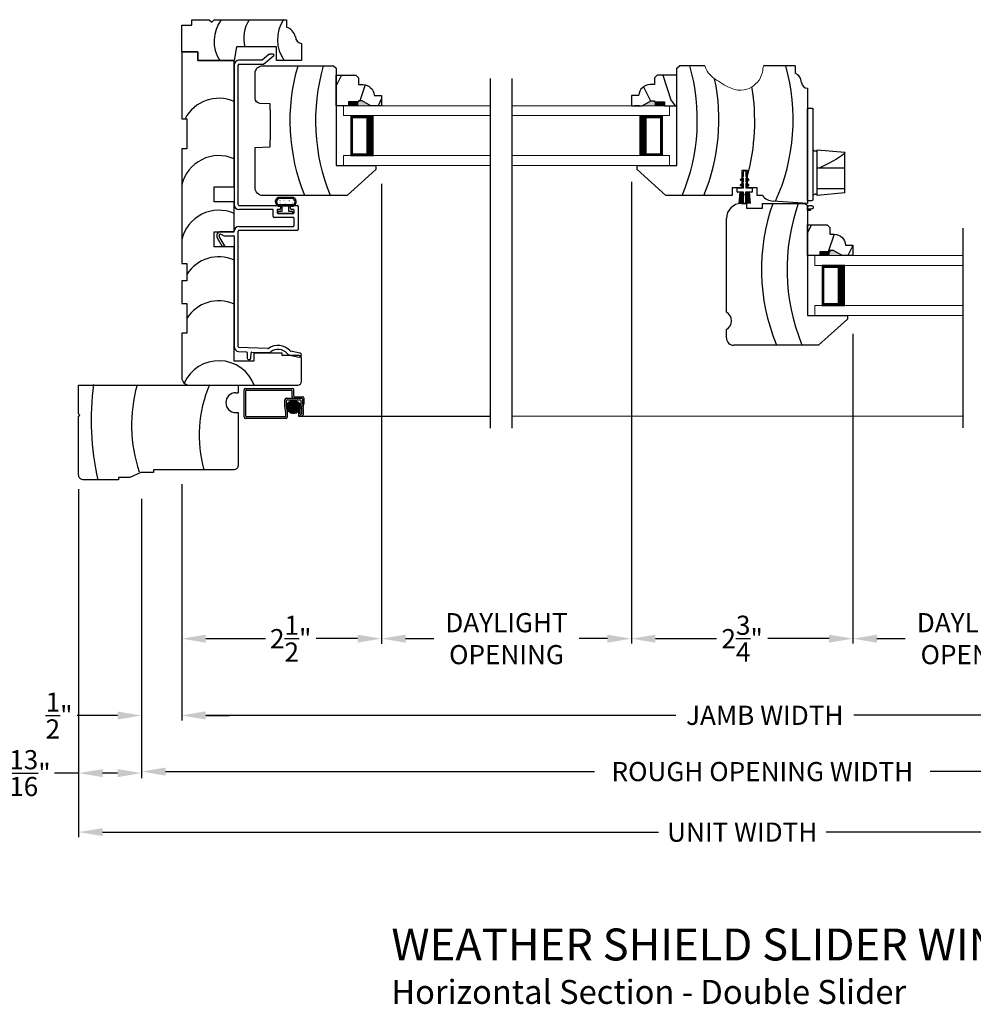
# Model space of a CAD drawing. Extents: x 0 to 68, y 0 to 44.
# Drawn here: x 13.9 to 25.9, y 22.7 to 35.1 of the extents above; entities that cross this region are included whole.
import ezdxf

# ---------------------------------------------------------------- set-up
doc = ezdxf.new("R2010")
doc.units = 0
doc.header["$LTSCALE"] = 2
doc.header["$MEASUREMENT"] = 0
doc.header["$PDMODE"] = 3
doc.layers.get('0').update_dxf_attribs({"linetype": 'CONTINUOUS'})
doc.layers.get('DEFPOINTS').update_dxf_attribs({"color": 3, "linetype": 'CONTINUOUS'})
doc.layers.add('Dim', color=7, linetype='CONTINUOUS')
doc.styles.add('Arial', font='arial.ttf')
doc.styles.get("Standard").update_dxf_attribs({"font": 'arial.ttf'})
doc.dimstyles.get("Standard").update_dxf_attribs({"dimtxt": 0.24, "dimasz": 0.3, "dimexe": 0.0625, "dimexo": 0.18, "dimgap": 0.09, "dimtad": 0, "dimdec": 4, "dimzin": 0, "dimdsep": 46, "dimlunit": 4, "dimtxsty": 'Standard', "dimcen": 0, "dimadec": 5, "dimazin": 0, "dimtfac": 1, "dimtdec": 4, "dimtofl": 0, "dimtmove": 0, "dimatfit": 3, "dimfxl": 1, "dimtolj": 1, "dimtzin": 0, "dimarcsym": 0})

# ---------------------------------------------------------------- blocks, each defined once
blk = doc.blocks.new('A$C7C0F7B83')
for p, q in [((0.11, 1.298), (0.11, 1.498)), ((0.11, 1.498), (0.442, 1.498)), ((0.11, 1.498), (0.11, 1.298)), ((0.442, 1.498), (0.442, 1.373)), ((0.442, 1.373), (0.512, 1.373)), ((0.512, 1.373), (0.512, 1.154)), ((0, 0.842), (0, 1.298)), ((0, 1.298), (0.11, 1.298)), ((0.11, 1.298), (0, 1.298)), ((0, 1.298), (0, 0.842)), ((0.512, 1.154), (0.481, 1.123)), ((0.481, 1.123), (0.512, 1.092)), ((0.512, 1.092), (0.512, 0.186)), ((0.17, 0.812), (0, 0.842)), ((0.17, 0.311), (0.17, 0.812)), ((0, 0), (0, 0.311)), ((0, 0.311), (0.17, 0.311)), ((0.512, 0.186), (0.419, 0.186)), ((0.215, 0), (0, 0))]:
    blk.add_line(p, q)
for centre, radius, start, end in [((0.242, 0.644), 0.449, 53.0602, 122.6476), ((0.276, 0.276), 0.446, 58.008, 103.6898), ((0.264, -0.149), 0.449, 56.4005, 126.0192), ((0.254, 0.244), 0.175, 285.575, 340.807), ((0.303, -0.014), 0.0893, 91.6265, 170.7083)]:
    blk.add_arc(centre, radius, start, end)
blk = doc.blocks.new('A$C11A55567')
at = {"linetype": 'Continuous'}
for p, q in [((0.65, 1.5), (0.094, 1.5)), ((0.65, 1.438), (0.65, 1.5)), ((1.305, 1.5), (1.024, 1.5)), ((1.024, 1.5), (1.024, 1.438)), ((1.305, 1.438), (1.305, 1.5)), ((2.962, 1.5), (1.524, 1.5)), ((1.524, 1.5), (1.524, 1.438)), ((2.962, 1.438), (2.962, 1.5)), ((4.175, 1.5), (3.336, 1.5)), ((3.336, 1.5), (3.336, 1.438)), ((4.175, 1.5), (4.175, 1.3)), ((4.175, 1.3), (4.175, 1.5)), ((0, 1.406), (0, 0.047)), ((1.024, 1.438), (0.65, 1.438)), ((1.524, 1.438), (1.305, 1.438)), ((3.336, 1.438), (2.962, 1.438)), ((4.175, 1.3), (4.065, 1.3)), ((4.065, 1.3), (4.065, 0.844)), ((4.065, 0.844), (4.065, 1.3)), ((4.065, 1.3), (4.175, 1.3)), ((1.734, 0.844), (1.734, 1.094)), ((1.734, 1.094), (1.922, 1.094)), ((1.922, 1.094), (1.922, 0.844)), ((2.295, 0.844), (2.295, 1.094)), ((2.295, 1.094), (2.483, 1.094)), ((2.483, 1.094), (2.483, 0.844)), ((0.3, 0.598), (0.3, 0.844)), ((0.3, 0.844), (1.734, 0.844)), ((1.922, 0.844), (2.295, 0.844)), ((2.483, 0.844), (4.065, 0.844)), ((0.4, 0.598), (0.3, 0.598)), ((0.4, 0.244), (0.4, 0.598)), ((0.37, 0.031), (0.37, 0.244)), ((0.37, 0.244), (0.4, 0.244)), ((0.047, 0), (0.339, 0))]:
    blk.add_line(p, q, dxfattribs=at)
for centre, radius, start, end in [((0.094, 1.406), 0.094, 90, 180), ((1.716, 1.036), 0.475, 336.146, 77.3701), ((2.4, 1.036), 0.475, 336.146, 77.3701), ((-0.169, 1.036), 0.475, 290.8142, 65.897), ((0.582, 1.036), 0.475, 336.146, 57.5976), ((1.132, 1.036), 0.475, 336.146, 57.5976), ((3.118, 1.036), 0.475, 336.146, 62.6455), ((0.047, 0.047), 0.047, 180, 270), ((0.339, 0.031), 0.031, 270.0003, 0)]:
    blk.add_arc(centre, radius, start, end, dxfattribs=at)
blk = doc.blocks.new('A$C66555446')
for p, q in [((0.043, 0.182), (0.043, 0.19)), ((0.053, 0.2), (0.22, 0.2)), ((0.097, 0.172), (0.053, 0.172)), ((0.097, 0.118), (0.097, 0.172)), ((0.22, 0.172), (0.177, 0.172)), ((0.177, 0.172), (0.177, 0.118)), ((0.23, 0.19), (0.23, 0.182)), ((0.034, 0), (0.228, 0)), ((0.042, 0.092), (0.22, 0.092)), ((0.053, 0.109), (0.092, 0.109)), ((0.06, 0.013), (0.201, 0.013)), ((0.092, 0.109), (0.182, 0.109)), ((0.209, 0.109), (0.182, 0.109))]:
    blk.add_line(p, q)
at = {"const_width": 0.0025, "flags": 128}
for points in [[(0.042, 0.072, 1), (0.054, 0.072, 1)], [(0.08, 0.04, 1), (0.093, 0.04, 1)], [(0.13, 0.071, 1), (0.142, 0.071, 1)], [(0.142, 0.034, 1), (0.155, 0.034, 1)], [(0.194, 0.064, 1), (0.206, 0.064, 1)], [(0.196, 0.037, 1), (0.209, 0.037, 1)]]:
    blk.add_lwpolyline(points, format="xyb", close=True, dxfattribs=at)
for centre, radius, start, end in [((0.053, 0.19), 0.01, 90.0024, 180), ((0.053, 0.182), 0.01, 180, 269.9976), ((0.22, 0.19), 0.01, 0, 89.9977), ((0.22, 0.182), 0.01, 270.0024, 0), ((0.057, 0.052), 0.0571, 86.1335, 246.5736), ((0.057, 0.055), 0.0421, 124.2696, 274.5029), ((0.042, 0.077), 0.015, 90, 124.2696), ((0.087, 0.118), 0.01, 299.9947, 0), ((0.187, 0.118), 0.01, 180, 240.0054), ((0.205, 0.052), 0.0571, 293.4264, 93.8665), ((0.205, 0.055), 0.0421, 265.4971, 55.7304), ((0.22, 0.077), 0.015, 55.7304, 90)]:
    blk.add_arc(centre, radius, start, end)
blk = doc.blocks.new('A$C19C50E87')
for p, q in [((0.569, 3.746), (0.279, 3.746)), ((0.655, 3.819), (0.569, 3.746)), ((0.587, 3.696), (0.715, 3.804)), ((0.709, 3.821), (0.661, 3.821)), ((0.219, 3.686), (0.219, 1.938)), ((0.269, 1.938), (0.269, 3.686)), ((0.278, 3.696), (0.587, 3.696)), ((0.279, 1.928), (0.791, 1.928)), ((0.699, 1.878), (0.279, 1.878)), ((0.709, 1.788), (0.709, 1.868)), ((0.759, 1.868), (0.759, 1.838)), ((0.791, 1.878), (0.769, 1.878)), ((0.801, 1.918), (0.801, 1.888)), ((0.926, 1.888), (0.926, 1.918)), ((0.936, 1.928), (1.009, 1.928)), ((0.959, 1.878), (0.936, 1.878)), ((0.969, 1.838), (0.969, 1.868)), ((1.019, 1.918), (1.019, 1.625)), ((0.959, 1.778), (0.719, 1.778)), ((0.769, 1.828), (0.959, 1.828)), ((0.969, 1.675), (0.969, 1.768)), ((0.269, 0.158), (0.269, 1.605)), ((0.279, 1.665), (0.959, 1.665)), ((1.009, 1.615), (0.279, 1.615)), ((0.007, 1.524), (0.07, 1.414)), ((0.105, 1.414), (0.033, 1.539)), ((0.209, 1.599), (0.05, 1.599)), ((0.052, 1.569), (0.095, 1.549)), ((0.095, 1.549), (0.209, 1.549)), ((0.219, 1.539), (0.219, 0.158)), ((0.105, 1.414), (0.07, 1.414)), ((0.641, 0.134), (0.275, 0.148)), ((0.274, 0.098), (0.372, 0.094)), ((0.382, 0.084), (0.38, 0.021)), ((0.399, 0), (0.409, 0)), ((0.43, 0.019), (0.432, 0.082)), ((0.442, 0.091), (0.64, 0.084)), ((0.915, 0.054), (1.035, 0.028)), ((1.046, 0.077), (0.925, 0.103)), ((1.059, 0.043), (1.061, 0.053))]:
    blk.add_line(p, q)
for centre, radius, start, end in [((0.279, 3.686), 0.06, 90.0005, 180), ((0.661, 3.811), 0.0097, 90, 130.0019), ((0.709, 3.811), 0.0097, 310.002, 89.9963), ((0.278, 3.686), 0.0097, 89.9987, 180), ((0.279, 1.938), 0.06, 180, 269.9994), ((0.279, 1.938), 0.01, 180.0083, 269.9929), ((0.699, 1.868), 0.01, 0.0083, 89.9929), ((0.769, 1.868), 0.01, 89.9956, 180), ((0.791, 1.918), 0.01, 0, 90.0044), ((0.791, 1.888), 0.01, 269.9956, 0), ((0.936, 1.918), 0.01, 90.0071, 179.9917), ((0.936, 1.888), 0.01, 180.0083, 269.9929), ((0.959, 1.868), 0.01, 0, 90.0044), ((1.009, 1.918), 0.01, 0, 89.9976), ((0.719, 1.788), 0.01, 180, 270.0043), ((0.769, 1.838), 0.01, 180, 270.0043), ((0.959, 1.838), 0.01, 269.9957, 0), ((0.959, 1.768), 0.01, 0, 90.0043), ((0.209, 1.609), 0.01, 269.9957, 0), ((0.279, 1.605), 0.06, 90.0006, 180), ((0.279, 1.605), 0.01, 90.0072, 180), ((0.959, 1.675), 0.01, 269.9957, 0), ((1.009, 1.625), 0.01, 270.0024, 0), ((0.05, 1.549), 0.0499, 89.9994, 210), ((0.05, 1.549), 0.0199, 83.7233, 209.9973), ((0.209, 1.539), 0.01, 0, 90.0043), ((0.279, 0.158), 0.06, 180, 264.9995), ((0.279, 0.158), 0.01, 180.0102, 264.9899), ((0.642, 0.144), 0.01, 267.775, 306.4234), ((0.768, -0.027), 0.202, 41.3062, 126.4188), ((0.768, -0.027), 0.152, 41.3065, 126.4187), ((0.372, 0.084), 0.01, 357.7842, 87.776), ((0.4, 0.02), 0.02, 177.7778, 267.7784), ((0.41, 0.02), 0.02, 267.7796, 357.7786), ((0.441, 0.081), 0.01, 85.0005, 175.0011), ((0.642, 0.144), 0.06, 267.7776, 306.42), ((0.928, 0.113), 0.06, 221.3055, 257.7801), ((0.928, 0.113), 0.01, 218.5488, 254.9834), ((1.04, 0.048), 0.02, 257.7793, 347.7788), ((1.042, 0.057), 0.02, 347.7794, 77.777)]:
    blk.add_arc(centre, radius, start, end)
blk = doc.blocks.new('A$C4A065022')
h = blk.add_hatch()
h.set_pattern_fill('WOOD2', color=256, scale=0.65, style=0)
h.set_pattern_definition([(216.87, (0.26, 0.65), (1.95, 1.3), [0.325, -2.925]), (206.565, (0.65, 0.455), (-0.65, -0.65), [0.72672, -0.72672]), (198.435, (0.65, 0.13), (-1.3, -0.65), [0.4111, -1.64438])])
h.paths.add_polyline_path([(0.265, 0.281), (0.265, 0.336, 0.40367), (0.13, 0.476), (0.13, 0.57), (0, 0.57), (0, 0.437), (0.063, 0.328), (0.063, 0.281), (0.047, 0.281), (0.047, 0.156), (0, 0.156), (0, 0), (0.383, 0), (0.383, 0.249), (0.351, 0.281)])
at = {"color": 7, "linetype": 'Continuous'}
for p, q in [((0.13, 0.57), (0, 0.57)), ((0, 0.57), (0, 0.437)), ((0.13, 0.476), (0.13, 0.57)), ((0, 0.437), (0.063, 0.328)), ((0.063, 0.281), (0.047, 0.281)), ((0.047, 0.281), (0.047, 0.156)), ((0.063, 0.328), (0.063, 0.281)), ((0.265, 0.281), (0.265, 0.336)), ((0.351, 0.281), (0.265, 0.281)), ((0.383, 0.249), (0.351, 0.281)), ((0.383, 0), (0.383, 0.249)), ((0, 0.156), (0, 0)), ((0.047, 0.156), (0, 0.156)), ((0, 0), (0.383, 0))]:
    blk.add_line(p, q, dxfattribs=at)
at = {"linetype": 'Continuous', "lineweight": 18}
blk.add_line((0.001, 0.468), (0.001, 0.531), dxfattribs=at)
at = {"color": 7, "linetype": 'Continuous'}
blk.add_arc((0.125, 0.336), 0.14, 0, 87.9299, dxfattribs=at)
for points in [[(0.064, 0.28), (0, 0.28), (0.064, 0.327), (0.001, 0.436)], [(0.048, 0.155), (0, 0.154), (0.048, 0.28), (0, 0.28)]]:
    blk.add_solid(points)
blk = doc.blocks.new('A$C12B81C46')
for p, q in [((0.325, 1.514), (0, 1.153)), ((0.375, 1.514), (0.325, 1.514)), ((0.375, 1.014), (0.375, 1.514)), ((0, 1.153), (0, 0.093)), ((1.593, 1.014), (0.375, 1.014)), ((1.625, 0.982), (1.593, 1.014)), ((1.625, 0.093), (1.625, 0.982)), ((0.603, 0), (0.61, 0.19)), ((0.61, 0.19), (0.698, 0.19)), ((1.073, 0.19), (0.698, 0.19)), ((1.073, 0.19), (1.15, 0.19)), ((1.15, 0.19), (1.154, 0.06)), ((0.093, 0), (0.603, 0)), ((1.216, 0), (1.532, 0))]:
    blk.add_line(p, q)
for centre, radius, start, end in [((0.936, 3.243), 2.482, 247.8533, 286.1211), ((0.936, 2.922), 2.482, 247.8533, 286.1211), ((0.093, 0.093), 0.093, 180, 269.9999), ((1.216, 0.062), 0.062, 181.9998, 270.0001), ((1.532, 0.093), 0.093, 270.0002, 0)]:
    blk.add_arc(centre, radius, start, end)
blk = doc.blocks.new('A$C5CAF7D74')
at = {"lineweight": 18}
for p, q in [((1.841, 0.75), (0, 0.75)), ((0, 0.625), (0, 0.75)), ((1.841, 0.625), (0, 0.625)), ((1.841, 0.125), (0, 0.125)), ((0, 0), (0, 0.125)), ((1.841, 0), (0, 0))]:
    blk.add_line(p, q, dxfattribs=at)
for p, q in [((0.375, 0.623), (0.089, 0.623)), ((0.089, 0.623), (0.089, 0.125)), ((0.089, 0.125), (0.089, 0.125)), ((0.089, 0.125), (0.375, 0.125))]:
    blk.add_line(p, q)
for points, const_width in [([(0.089, 0.608), (0.33, 0.608)], 0.03), ([(0.104, 0.608), (0.104, 0.14)], 0.03), ([(0.33, 0.623), (0.33, 0.125)], 0.09), ([(0.089, 0.14), (0.33, 0.14)], 0.03)]:
    blk.add_lwpolyline(points, dxfattribs=dict(const_width=const_width))
blk = doc.blocks.new('A$C7B485B0D')
h = blk.add_hatch()
h.set_pattern_fill('ANSI37', color=256, scale=0.0625, style=0)
h.set_pattern_definition([(135, (1.44647, 10.548964), (0.005524272, 0.005524272), []), (45, (1.44647, 10.548964), (0.005524272, -0.005524272), [])])
edge = h.paths.add_edge_path()
edge.add_ellipse((0.618, 0.144), major_axis=(-0.0593, -0.0593), ratio=1, start_angle=-45, end_angle=135, ccw=False)
edge.add_ellipse((0.618, 0.144), major_axis=(-0.0593, -0.0593), ratio=1, start_angle=135, end_angle=315, ccw=False)
for p, q in [((0.019, 0.375), (0.604, 0.375)), ((0, 0.019), (0, 0.356)), ((0.02, 0.03), (0.02, 0.346)), ((0.029, 0.355), (0.593, 0.355)), ((0.531, 0.252), (0.72, 0.252)), ((0.603, 0.271), (0.603, 0.345)), ((0.623, 0.282), (0.623, 0.356)), ((0.633, 0.272), (0.731, 0.272)), ((0.75, 0.253), (0.75, 0.182)), ((0.512, 0.153), (0.512, 0.233)), ((0.522, 0.07), (0.512, 0.153)), ((0.532, 0.158), (0.532, 0.223)), ((0.542, 0.073), (0.532, 0.158)), ((0.542, 0.232), (0.7, 0.232)), ((0.7, 0.123), (0.71, 0.187)), ((0.71, 0.223), (0.71, 0.187)), ((0.72, 0.123), (0.73, 0.186)), ((0.73, 0.243), (0.73, 0.186)), ((0.74, 0.122), (0.75, 0.182)), ((0.523, 0), (0.019, 0)), ((0.512, 0.02), (0.03, 0.02)), ((0.522, 0.03), (0.522, 0.07)), ((0.542, 0.019), (0.542, 0.073)), ((0.68, 0.107), (0.68, 0.05)), ((0.68, 0.107), (0.7, 0.107)), ((0.681, 0.085), (0.681, 0.03)), ((0.681, 0.03), (3.087, 0.03)), ((0.699, 0.031), (0.721, 0.031)), ((0.7, 0.123), (0.7, 0.059)), ((0.71, 0.049), (0.71, 0.049)), ((0.72, 0.123), (0.72, 0.059)), ((0.74, 0.122), (0.74, 0.05))]:
    blk.add_line(p, q)
blk.add_circle((0.618, 0.144), 0.0839)
for centre, radius, start, end in [((0.019, 0.356), 0.019, 90, 180), ((0.604, 0.356), 0.019, 360, 90), ((0.029, 0.346), 0.009, 90, 180), ((0.531, 0.233), 0.019, 90, 180), ((0.593, 0.345), 0.0096, 0, 90), ((0.622, 0.271), 0.019, 180, 270), ((0.633, 0.282), 0.0096, 180, 270), ((0.72, 0.243), 0.0096, 0, 90), ((0.731, 0.253), 0.019, 0, 90), ((0.542, 0.223), 0.0096, 90, 180), ((0.7, 0.223), 0.0096, 0, 90), ((0.019, 0.019), 0.019, 180, 270), ((0.03, 0.03), 0.0096, 180, 270), ((0.512, 0.03), 0.0096, 270, 0), ((0.523, 0.019), 0.019, 270, 0), ((0.699, 0.05), 0.019, 180, 270), ((0.71, 0.059), 0.0096, 180, 270), ((0.71, 0.059), 0.0096, 270, 0), ((0.721, 0.05), 0.019, 270, 0)]:
    blk.add_arc(centre, radius, start, end)
blk = doc.blocks.new('A$C77BC7FDC')
for p, q in [((0.216, 0.469), (0.186, 0.121)), ((0.216, 0.469), (0.266, 0.469)), ((0.266, 0.469), (0.456, 0.469)), ((0.266, 0.469), (0.266, 0.121)), ((0.456, 0.469), (0.531, 0.469)), ((0.531, 0.469), (0.724, 0.469)), ((0.531, 0.121), (0.531, 0.469)), ((0.679, 0.426), (0.639, 0.362)), ((0.706, 0.458), (0.679, 0.426)), ((0.724, 0.469), (0.706, 0.458)), ((0.724, 0.469), (0.726, 0.469)), ((0.756, 0.121), (0.726, 0.469)), ((0.591, 0.273), (0.531, 0.156)), ((0.639, 0.362), (0.591, 0.273)), ((0, 0.037), (0.001, 0.038)), ((0, 0.036), (0, 0.037)), ((0, 0.037), (0, 0.037)), ((0, 0.008), (0, 0.036)), ((0, 0), (0, 0.008)), ((0.001, 0.038), (0.014, 0.039)), ((0.001, 0.038), (0.014, 0.039)), ((0.001, 0.038), (0.001, 0.038)), ((0.001, 0.038), (0.001, 0.038)), ((0.014, 0.038), (0.014, 0.039)), ((0.014, 0.039), (0.014, 0.039)), ((0.014, 0.034), (0.014, 0.038)), ((0.014, 0.03), (0.014, 0.034)), ((0.014, 0.023), (0.014, 0.03)), ((0.014, 0.014), (0.014, 0.023)), ((0.014, 0.008), (0.014, 0.014)), ((0.015, 0), (0.014, 0.008)), ((0.017, 0.064), (0.015, 0.059)), ((0.015, 0.059), (0.015, 0.056)), ((0.015, 0), (0.015, 0.056)), ((0.015, 0.056), (0.015, 0.056)), ((0.021, 0.068), (0.017, 0.064)), ((0.025, 0.07), (0.021, 0.068)), ((0.03, 0.071), (0.025, 0.07)), ((0.04, 0.071), (0.03, 0.071)), ((0.045, 0.07), (0.04, 0.071)), ((0.049, 0.068), (0.045, 0.07)), ((0.053, 0.064), (0.049, 0.068)), ((0.055, 0.059), (0.053, 0.064)), ((0.055, 0.056), (0.055, 0.059)), ((0.055, 0.056), (0.055, 0.015)), ((0.055, 0.056), (0.055, 0.056)), ((0.121, 0), (0.121, 0.06)), ((0.121, 0.007), (0.121, 0.01)), ((0.121, 0.001), (0.121, 0.007)), ((0.131, 0.07), (0.777, 0.07)), ((0.186, 0.121), (0.266, 0.121)), ((0.198, 0.101), (0.197, 0.084)), ((0.205, 0.115), (0.199, 0.103)), ((0.199, 0.103), (0.199, 0.101)), ((0.205, 0.115), (0.207, 0.118)), ((0.207, 0.118), (0.208, 0.119)), ((0.208, 0.119), (0.21, 0.12)), ((0.21, 0.12), (0.211, 0.12)), ((0.211, 0.12), (0.212, 0.12)), ((0.225, 0.121), (0.225, 0.12)), ((0.266, 0.121), (0.456, 0.121)), ((0.456, 0.121), (0.531, 0.121)), ((0.531, 0.121), (0.754, 0.121)), ((0.717, 0.12), (0.717, 0.121)), ((0.73, 0.12), (0.731, 0.12)), ((0.731, 0.12), (0.732, 0.12)), ((0.732, 0.12), (0.733, 0.119)), ((0.733, 0.119), (0.735, 0.118)), ((0.735, 0.118), (0.737, 0.116)), ((0.737, 0.116), (0.737, 0.115)), ((0.74, 0.108), (0.737, 0.115)), ((0.744, 0.1), (0.74, 0.108)), ((0.743, 0.101), (0.744, 0.1)), ((0.745, 0.084), (0.744, 0.101)), ((0.754, 0.121), (0.756, 0.121)), ((0.777, 0.07), (1.267, 0.07)), ((1.277, 0.01), (1.277, 0.06)), ((0, 0), (0.04, 0)), ((0.121, 0), (0.356, 0)), ((0.128, 0), (0.121, 0)), ((0.356, 0), (1.267, 0))]:
    blk.add_line(p, q)
for centre, radius, start, end in [((0.04, 0.015), 0.015, 270, 0), ((0.131, 0.06), 0.01, 90, 180), ((0.182, 0.085), 0.015, 270, 356), ((0.76, 0.085), 0.015, 184, 270), ((1.267, 0.06), 0.01, 0, 90), ((1.267, 0.01), 0.01, 270, 0)]:
    blk.add_arc(centre, radius, start, end)
blk = doc.blocks.new('A$C5C800D89')
at = {"linetype": 'Continuous'}
for p, q in [((0.5, 1.693), (0.532, 1.725)), ((0.5, 0.475), (0.5, 1.693)), ((0.85, 1.725), (0.532, 1.725)), ((1.98, 1.725), (1.584, 1.725)), ((1.98, 1.725), (1.98, 1.632)), ((2.136, 1.443), (2.136, 0)), ((0, 0.425), (0, 0.475)), ((0.361, 0.1), (0, 0.425)), ((1.384, 0.412), (1.313, 0.412)), ((1.313, 0.412), (1.313, 0.195)), ((1.384, 0.195), (1.384, 0.412)), ((1.313, 0.195), (1.192, 0.195)), ((1.192, 0.195), (1.192, 0.1)), ((1.504, 0.195), (1.384, 0.195)), ((1.504, 0.1), (1.504, 0.195)), ((1.192, 0.1), (0.361, 0.1)), ((1.571, 0.1), (1.504, 0.1)), ((2.136, 0), (1.705, 0.03))]:
    blk.add_line(p, q, dxfattribs=at)
blk.add_line((0, 0.475), (0.5, 0.475))
for centre, radius, start, end in [((-1.726, 1.05), 2.482, 337.4967, 15.778), ((-0.526, 1.05), 2.482, 335.685, 15.778), ((1.922, 1.506), 0.139, 3.3454, 65.5031), ((-1.456, 1.05), 2.482, 337.4967, 11.9049), ((2.136, 1.518), 0.075, 183.3453, 270), ((-1.174, 1.027), 2.649, 344.9786, 9.4165), ((1.718, 0.217), 0.188, 218.6908, 266)]:
    blk.add_arc(centre, radius, start, end, dxfattribs=at)
at = {"lineweight": 18}
blk.add_spline([(1.584, 1.725), (1.545, 1.574), (1.344, 1.422), (1.02, 1.53), (0.866, 1.681), (0.85, 1.725)], degree=3, dxfattribs=at)
blk = doc.blocks.new('A$C0DB03C24')
at = {"linetype": 'Continuous'}
for p, q in [((0.08, 0.34), (0.08, 0.397)), ((0.11, 0.397), (0.11, 0.34)), ((0.042, 0.302), (0.08, 0.34)), ((0.042, 0.235), (0.08, 0.272)), ((0.08, 0.318), (0.053, 0.291)), ((0.08, 0.251), (0.053, 0.224)), ((0.08, 0.272), (0.08, 0.318)), ((0.08, 0.195), (0.08, 0.251)), ((0.11, 0.34), (0.148, 0.302)), ((0.137, 0.291), (0.11, 0.318)), ((0.11, 0.318), (0.11, 0.272)), ((0.11, 0.272), (0.148, 0.235)), ((0.137, 0.224), (0.11, 0.251)), ((0.11, 0.251), (0.11, 0.195)), ((0, 0.145), (0, 0.19)), ((0.005, 0.195), (0.08, 0.195)), ((0.082, 0.14), (0.005, 0.14)), ((0.026, 0), (0.039, 0.14)), ((0.044, 0.14), (0.031, 0)), ((0.036, 0), (0.049, 0.14)), ((0.054, 0.14), (0.041, 0)), ((0.049, 0.14), (0.044, 0.14)), ((0.046, 0), (0.059, 0.14)), ((0.064, 0.14), (0.051, 0)), ((0.059, 0.14), (0.054, 0.14)), ((0.056, 0), (0.069, 0.14)), ((0.074, 0.14), (0.061, 0)), ((0.069, 0.14), (0.064, 0.14)), ((0.066, 0), (0.079, 0.14)), ((0.079, 0.14), (0.074, 0.14)), ((0.082, 0), (0.082, 0.14)), ((0.185, 0.14), (0.107, 0.14)), ((0.107, 0.14), (0.107, 0)), ((0.11, 0.195), (0.185, 0.195)), ((0.116, 0.14), (0.111, 0.14)), ((0.111, 0.14), (0.126, 0)), ((0.131, 0), (0.116, 0.14)), ((0.126, 0.14), (0.121, 0.14)), ((0.121, 0.14), (0.136, 0)), ((0.141, 0), (0.126, 0.14)), ((0.136, 0.14), (0.131, 0.14)), ((0.131, 0.14), (0.146, 0)), ((0.151, 0), (0.136, 0.14)), ((0.146, 0.14), (0.141, 0.14)), ((0.141, 0.14), (0.156, 0)), ((0.161, 0), (0.146, 0.14)), ((0.151, 0.14), (0.166, 0)), ((0.19, 0.19), (0.19, 0.145)), ((0.057, 0), (0.12, 0)), ((0.082, 0.121), (0.071, 0)), ((0.076, 0), (0.082, 0.063)), ((0.082, 0.006), (0.081, 0)), ((0.082, 0.063), (0.082, 0.121)), ((0.107, 0), (0.082, 0)), ((0.121, 0), (0.107, 0.121)), ((0.107, 0.121), (0.107, 0.063)), ((0.107, 0.063), (0.116, 0)), ((0.111, 0), (0.107, 0.006))]:
    blk.add_line(p, q, dxfattribs=at)
for centre, radius, start, end in [((0.095, 0.397), 0.015, 0, 180), ((0.047, 0.296), 0.0075, 135.0002, 315.0002), ((0.142, 0.296), 0.0075, 225.0002, 45.0002), ((0.005, 0.19), 0.005, 90.0002, 180), ((0.005, 0.145), 0.005, 180, 269.9998), ((0.047, 0.229), 0.0075, 135.0002, 315.0002), ((0.142, 0.229), 0.0075, 225.0002, 45.0002), ((0.185, 0.19), 0.005, 0, 89.9998), ((0.185, 0.145), 0.005, 270.0002, 0)]:
    blk.add_arc(centre, radius, start, end, dxfattribs=at)
blk = doc.blocks.new('A$C29FD2302')
for p, q in [((0.252, 1.776), (0.188, 1.776)), ((1.014, 1.745), (0.983, 1.776))]:
    blk.add_line(p, q)
at = {"linetype": 'Continuous'}
for p, q in [((0.252, 1.776), (0.252, 1.716)), ((0.451, 1.716), (0.451, 1.776)), ((0.451, 1.776), (0.983, 1.776)), ((1.014, 1.745), (1.014, 0.375)), ((0.252, 1.716), (0.451, 1.716)), ((0, 0.413), (0, 1.588)), ((1.014, 0.375), (1.514, 0.375)), ((1.514, 0.375), (1.514, 0.325)), ((1.514, 0.325), (1.153, 0)), ((0, 0.093), (0, 0.197)), ((1.153, 0), (0.093, 0))]:
    blk.add_line(p, q, dxfattribs=at)
for centre, radius, start, end in [((0.188, 1.588), 0.188, 90, 180), ((2.92, 0.951), 2.482, 160.5769, 202.1467), ((3.24, 0.951), 2.482, 160.5769, 202.1467), ((-0.062, 0.305), 0.125, 300, 60), ((0.093, 0.093), 0.093, 180, 270)]:
    blk.add_arc(centre, radius, start, end, dxfattribs=at)
blk = doc.blocks.new('A$C670111C4')
at = {"lineweight": 18}
for p, q in [((1.855, 0.75), (0, 0.75)), ((0, 0.625), (0, 0.75)), ((1.855, 0.625), (0, 0.625)), ((1.855, 0.125), (0, 0.125)), ((0, 0), (0, 0.125)), ((1.855, 0), (0, 0))]:
    blk.add_line(p, q, dxfattribs=at)
for p, q in [((0.375, 0.623), (0.089, 0.623)), ((0.089, 0.623), (0.089, 0.125)), ((0.089, 0.125), (0.089, 0.125)), ((0.089, 0.125), (0.375, 0.125))]:
    blk.add_line(p, q)
for points, const_width in [([(0.089, 0.608), (0.33, 0.608)], 0.03), ([(0.104, 0.608), (0.104, 0.14)], 0.03), ([(0.33, 0.623), (0.33, 0.125)], 0.09), ([(0.089, 0.14), (0.33, 0.14)], 0.03)]:
    blk.add_lwpolyline(points, dxfattribs=dict(const_width=const_width))
blk = doc.blocks.new('A$C14485CA6')
at = {"lineweight": 18}
for p, q in [((0, 0.75), (1.97, 0.75)), ((1.97, 0.625), (1.97, 0.75)), ((0, 0.625), (1.97, 0.625)), ((0, 0.125), (1.97, 0.125)), ((1.97, 0), (1.97, 0.125)), ((0, 0), (1.97, 0))]:
    blk.add_line(p, q, dxfattribs=at)
for p, q in [((1.595, 0.623), (1.881, 0.623)), ((1.881, 0.623), (1.881, 0.125)), ((1.881, 0.125), (1.595, 0.125)), ((1.881, 0.125), (1.881, 0.125))]:
    blk.add_line(p, q)
for points, const_width in [([(1.64, 0.623), (1.64, 0.125)], 0.09), ([(1.881, 0.608), (1.64, 0.608)], 0.03), ([(1.866, 0.608), (1.866, 0.14)], 0.03), ([(1.881, 0.14), (1.64, 0.14)], 0.03)]:
    blk.add_lwpolyline(points, dxfattribs=dict(const_width=const_width))
blk = doc.blocks.new('A$C6FAF4B34')
for p, q in [((0.063, 2), (0.797, 2)), ((0.797, 2), (0.812, 1.984)), ((0.812, 1.984), (0.828, 2)), ((0.828, 2), (1.187, 2)), ((1.187, 2), (1.187, 0)), ((0, 1.5), (0, 1.937)), ((0.031, 1.5), (0, 1.5)), ((0.031, 1.359), (0.031, 1.5)), ((0.094, 1.219), (0.031, 1.359)), ((0.094, 1.063), (0.094, 1.219)), ((0.125, 1.063), (0.094, 1.063)), ((0.125, 0.063), (0.125, 1.063)), ((0.843, 0), (0.188, 0)), ((0.843, 0.031), (0.843, 0)), ((1.093, 0.031), (1.093, 0)), ((1.187, 0), (1.093, 0))]:
    blk.add_line(p, q)
at = {"flags": 128}
for points in [[(0, 1.937), (0.001, 1.948), (0.004, 1.959), (0.008, 1.969), (0.015, 1.977), (0.023, 1.985), (0.031, 1.992), (0.041, 1.996), (0.052, 1.999), (0.063, 2)], [(0.188, 0), (0.176, 0.001), (0.164, 0.005), (0.153, 0.011), (0.143, 0.018), (0.136, 0.028), (0.13, 0.039), (0.126, 0.051), (0.125, 0.063)]]:
    blk.add_lwpolyline(points, dxfattribs=at)
for centre, radius, start, end in [((0.744, -1.525), 3.368, 82.2685, 102.7235), ((0.687, -0.519), 1.856, 74.3723, 108.3769), ((0.562, -1.138), 1.627, 67.2317, 105.4887), ((0.968, 0.031), 0.125, 0, 180)]:
    blk.add_arc(centre, radius, start, end)
blk = doc.blocks.new('*D752')
at = {"layer": 'DEFPOINTS', "color": 0, "transparency": 16777216}
for p in [(18.472, 33.199), (15.969, 29.436), (18.472, 27.323)]:
    blk.add_point(p, dxfattribs=at)
at = {"layer": 'Dim', "color": 0, "lineweight": -2, "transparency": 16777216}
for p, q in [((18.472, 33.019), (18.472, 27.26)), ((15.969, 29.256), (15.969, 27.26))]:
    blk.add_line(p, q, dxfattribs=at)
at = {"layer": 'Dim', "color": 0, "transparency": 16777216}
for p, q in [((16.269, 27.323), (17.017, 27.323)), ((18.172, 27.323), (17.652, 27.323))]:
    blk.add_line(p, q, dxfattribs=at)
for points in [[(16.269, 27.373), (16.269, 27.273), (15.969, 27.323)], [(18.172, 27.373), (18.172, 27.273), (18.472, 27.323)]]:
    blk.add_solid(points, dxfattribs=at)
at = {"layer": 'Dim', "color": 0, "transparency": 16777216, "insert": (17.334, 27.323), "char_height": 0.24, "attachment_point": 5}
blk.add_mtext('\\A1;2{\\H1x;\\S1/2;}"', dxfattribs=at)
blk = doc.blocks.new('*D753')
at = {"layer": 'DEFPOINTS', "color": 0, "transparency": 16777216}
for p in [(15.466, 29.256), (30.511, 28.268), (30.511, 25.658)]:
    blk.add_point(p, dxfattribs=at)
at = {"layer": 'Dim', "color": 0, "lineweight": -2, "transparency": 16777216}
for p, q in [((15.466, 29.076), (15.466, 25.596)), ((30.511, 28.088), (30.511, 25.596))]:
    blk.add_line(p, q, dxfattribs=at)
at = {"layer": 'Dim', "color": 0, "transparency": 16777216}
for p, q in [((15.766, 25.658), (21.139, 25.658)), ((30.211, 25.658), (25.345, 25.658))]:
    blk.add_line(p, q, dxfattribs=at)
for points in [[(15.766, 25.708), (15.766, 25.608), (15.466, 25.658)], [(30.211, 25.708), (30.211, 25.608), (30.511, 25.658)]]:
    blk.add_solid(points, dxfattribs=at)
at = {"layer": 'Dim', "color": 0, "transparency": 16777216, "insert": (23.242, 25.658), "char_height": 0.24, "attachment_point": 5}
blk.add_mtext('\\A1;ROUGH OPENING WIDTH', dxfattribs=at)
blk = doc.blocks.new('*D754')
at = {"layer": 'DEFPOINTS', "color": 0, "transparency": 16777216}
for p in [(15.969, 29.436), (15.466, 29.256), (15.466, 26.36)]:
    blk.add_point(p, dxfattribs=at)
at = {"layer": 'Dim', "color": 0, "lineweight": -2, "transparency": 16777216}
for p, q in [((15.969, 29.256), (15.969, 26.298)), ((15.466, 29.076), (15.466, 26.298))]:
    blk.add_line(p, q, dxfattribs=at)
at = {"layer": 'Dim', "color": 0, "transparency": 16777216}
for p, q in [((15.166, 26.36), (14.661, 26.36)), ((16.269, 26.36), (16.569, 26.36))]:
    blk.add_line(p, q, dxfattribs=at)
for points in [[(15.166, 26.41), (15.166, 26.31), (15.466, 26.36)], [(16.269, 26.41), (16.269, 26.31), (15.969, 26.36)]]:
    blk.add_solid(points, dxfattribs=at)
at = {"layer": 'Dim', "color": 0, "transparency": 16777216, "insert": (14.432, 26.36), "char_height": 0.24, "attachment_point": 5}
blk.add_mtext('\\A1;{\\H1x;\\S1/2;}"', dxfattribs=at)
blk = doc.blocks.new('*D755')
at = {"layer": 'DEFPOINTS', "color": 0, "transparency": 16777216}
for p in [(21.602, 33.224), (24.377, 31.323), (21.602, 27.323)]:
    blk.add_point(p, dxfattribs=at)
at = {"layer": 'Dim', "color": 0, "lineweight": -2, "transparency": 16777216}
for p, q in [((21.602, 33.044), (21.602, 27.261)), ((24.377, 31.143), (24.377, 27.261))]:
    blk.add_line(p, q, dxfattribs=at)
at = {"layer": 'Dim', "color": 0, "transparency": 16777216}
for p, q in [((21.902, 27.323), (22.668, 27.323)), ((24.077, 27.323), (23.31, 27.323))]:
    blk.add_line(p, q, dxfattribs=at)
for points in [[(21.902, 27.373), (21.902, 27.273), (21.602, 27.323)], [(24.077, 27.373), (24.077, 27.273), (24.377, 27.323)]]:
    blk.add_solid(points, dxfattribs=at)
at = {"layer": 'Dim', "color": 0, "transparency": 16777216, "insert": (22.989, 27.323), "char_height": 0.24, "attachment_point": 5}
blk.add_mtext('\\A1;2{\\H1x;\\S3/4;}"', dxfattribs=at)
blk = doc.blocks.new('*D757')
at = {"layer": 'DEFPOINTS', "color": 0, "transparency": 16777216}
for p in [(18.472, 33.199), (21.602, 33.224), (21.602, 27.323)]:
    blk.add_point(p, dxfattribs=at)
at = {"layer": 'Dim', "color": 0, "lineweight": -2, "transparency": 16777216}
for p, q in [((18.472, 33.019), (18.472, 27.261)), ((21.602, 33.044), (21.602, 27.261))]:
    blk.add_line(p, q, dxfattribs=at)
at = {"layer": 'Dim', "color": 0, "transparency": 16777216}
for p, q in [((18.772, 27.323), (19.125, 27.323)), ((21.302, 27.323), (20.949, 27.323))]:
    blk.add_line(p, q, dxfattribs=at)
for points in [[(18.772, 27.373), (18.772, 27.273), (18.472, 27.323)], [(21.302, 27.373), (21.302, 27.273), (21.602, 27.323)]]:
    blk.add_solid(points, dxfattribs=at)
at = {"layer": 'Dim', "color": 0, "transparency": 16777216, "insert": (20.037, 27.323), "char_height": 0.24, "attachment_point": 5}
blk.add_mtext('\\A1;DAYLIGHT\\POPENING', dxfattribs=at)
blk = doc.blocks.new('*D758')
at = {"layer": 'DEFPOINTS', "color": 0, "transparency": 16777216}
for p in [(24.377, 31.323), (27.51, 31.324), (27.51, 27.323)]:
    blk.add_point(p, dxfattribs=at)
at = {"layer": 'Dim', "color": 0, "lineweight": -2, "transparency": 16777216}
for p, q in [((24.377, 31.143), (24.377, 27.261)), ((27.51, 31.144), (27.51, 27.261))]:
    blk.add_line(p, q, dxfattribs=at)
at = {"layer": 'Dim', "color": 0, "transparency": 16777216}
for p, q in [((24.677, 27.323), (25.031, 27.323)), ((27.21, 27.323), (26.855, 27.323))]:
    blk.add_line(p, q, dxfattribs=at)
for points in [[(24.677, 27.373), (24.677, 27.273), (24.377, 27.323)], [(27.21, 27.373), (27.21, 27.273), (27.51, 27.323)]]:
    blk.add_solid(points, dxfattribs=at)
at = {"layer": 'Dim', "color": 0, "transparency": 16777216, "insert": (25.943, 27.323), "char_height": 0.24, "attachment_point": 5}
blk.add_mtext('\\A1;DAYLIGHT\\POPENING', dxfattribs=at)
blk = doc.blocks.new('*D759')
at = {"layer": 'DEFPOINTS', "color": 0, "transparency": 16777216}
for p in [(15.969, 29.436), (30.011, 28.187), (30.011, 26.363)]:
    blk.add_point(p, dxfattribs=at)
at = {"layer": 'Dim', "color": 0, "lineweight": -2, "transparency": 16777216}
for p, q in [((15.969, 29.256), (15.969, 26.301)), ((30.011, 28.007), (30.011, 26.301))]:
    blk.add_line(p, q, dxfattribs=at)
at = {"layer": 'Dim', "color": 0, "transparency": 16777216}
for p, q in [((16.269, 26.363), (22.157, 26.363)), ((29.711, 26.363), (24.387, 26.363))]:
    blk.add_line(p, q, dxfattribs=at)
for points in [[(16.269, 26.413), (16.269, 26.313), (15.969, 26.363)], [(29.711, 26.413), (29.711, 26.313), (30.011, 26.363)]]:
    blk.add_solid(points, dxfattribs=at)
at = {"layer": 'Dim', "color": 0, "transparency": 16777216, "insert": (23.272, 26.363), "char_height": 0.24, "attachment_point": 5}
blk.add_mtext('\\A1;JAMB WIDTH', dxfattribs=at)
blk = doc.blocks.new('*D767')
at = {"layer": 'DEFPOINTS', "color": 0, "transparency": 16777216}
for p in [(14.677, 29.374), (31.303, 29.374), (31.303, 24.9)]:
    blk.add_point(p, dxfattribs=at)
at = {"layer": 'Dim', "color": 0, "lineweight": -2, "transparency": 16777216}
for p, q in [((14.677, 29.194), (14.677, 24.838)), ((31.303, 29.194), (31.303, 24.838))]:
    blk.add_line(p, q, dxfattribs=at)
at = {"layer": 'Dim', "color": 0, "transparency": 16777216}
for p, q in [((14.977, 24.9), (21.94, 24.9)), ((31.003, 24.9), (24.04, 24.9))]:
    blk.add_line(p, q, dxfattribs=at)
for points in [[(14.977, 24.95), (14.977, 24.85), (14.677, 24.9)], [(31.003, 24.95), (31.003, 24.85), (31.303, 24.9)]]:
    blk.add_solid(points, dxfattribs=at)
at = {"layer": 'Dim', "color": 0, "transparency": 16777216, "insert": (22.99, 24.9), "char_height": 0.24, "attachment_point": 5}
blk.add_mtext('\\A1;UNIT WIDTH', dxfattribs=at)
blk = doc.blocks.new('*D769')
at = {"color": 0, "lineweight": -2, "transparency": 16777216}
for p, q in [((14.677, 29.194), (14.677, 25.576)), ((15.466, 29.076), (15.466, 25.576)), ((14.677, 25.639), (14.377, 25.639)), ((15.166, 25.639), (14.977, 25.639))]:
    blk.add_line(p, q, dxfattribs=at)
at = {"color": 0, "transparency": 16777216}
for points in [[(14.977, 25.689), (14.977, 25.589), (14.677, 25.639)], [(15.166, 25.689), (15.166, 25.589), (15.466, 25.639)]]:
    blk.add_solid(points, dxfattribs=at)
at = {"layer": 'DEFPOINTS', "color": 0, "transparency": 16777216}
for p in [(14.677, 29.374), (15.466, 29.256), (14.677, 25.639)]:
    blk.add_point(p, dxfattribs=at)
at = {"color": 0, "transparency": 16777216, "insert": (14.067, 25.639), "char_height": 0.24, "attachment_point": 5}
blk.add_mtext('\\A1;{\\H1x;\\S13/16;}"', dxfattribs=at)

msp = doc.modelspace()

# ---------------------------------------------------------------- linework, layer by layer
at = {"linetype": 'Continuous'}
for p, q in [((19.83671, 29.95744), (19.83671, 34.33992)), ((20.10759, 29.95744), (20.10759, 34.33992)), ((25.75559, 29.96181), (25.75559, 32.46392))]:
    msp.add_line(p, q, dxfattribs=at)
at = {"lineweight": 18}
msp.add_line((25.75559, 30.11125), (20.10759, 30.11125), dxfattribs=at)

# ---------------------------------------------------------------- block references
for name, p, rotation in [('A$C7C0F7B83', (17.46719, 34.5637), 90), ('A$C11A55567', (17.46919, 30.4982), 90), ('A$C4A065022', (22.17182, 33.99826), 90), ('A$C66555446', (17.40282, 32.84878), 180), ('A$C6FAF4B34', (16.67719, 29.3107), 90)]:
    msp.add_blockref(name, p, dxfattribs=dict(rotation=rotation))
for name, p in [('A$C19C50E87', (16.40645, 30.82133)), ('A$C5C800D89', (21.67182, 32.77368)), ('A$C5CAF7D74', (17.99605, 33.24868)), ('A$C14485CA6', (20.10759, 33.24868)), ('A$C0DB03C24', (22.92532, 32.77384)), ('A$C29FD2302', (22.79259, 30.99768)), ('A$C670111C4', (23.90059, 31.37268)), ('A$C7B485B0D', (16.75019, 30.08156))]:
    msp.add_blockref(name, p)
at = {"xscale": -1, "rotation": 270}
for name, p in [('A$C12B81C46', (16.88805, 32.87368)), ('A$C4A065022', (17.90205, 33.99826)), ('A$C77BC7FDC', (23.80782, 32.68964)), ('A$C4A065022', (23.80659, 32.12226))]:
    msp.add_blockref(name, p, dxfattribs=at)

# ---------------------------------------------------------------- texts
at = {"style": 'Arial'}
for s, height, p in [('%%UWEATHER SHIELD SLIDER WINDOW (6401)', 0.4, (18.5948, 23.29246)), ('Horizontal Section - Double Slider', 0.3, (18.5944, 22.74842))]:
    msp.add_text(s, height=height, dxfattribs=at).set_placement(p)

# ---------------------------------------------------------------- dimensions: what is measured, and where the dimension line sits
dim = msp.add_linear_dim(base=(14.67719, 25.63897), p1=(15.46619, 29.2557), p2=(14.67719, 29.3737), dimstyle='Standard', override={"dimpost": '\\X'})
dim.commit()
dim.dimension.update_dxf_attribs({"geometry": '*D769', "text_midpoint": (14.06692, 25.63897), "dimtype": 160})
at = {"layer": 'Dim'}
for base, p2, override, picture, middle in [((18.47205, 27.32304), (18.47205, 33.19868), {"dimexe": 0.063, "dimexo": 0.18, "dimpost": '\\X', "dimtxsty": 'Standard', "dimlwd": 65535}, '*D752', (17.33409, 27.32304)), ((15.46619, 26.36018), (15.46619, 29.2557), {"dimpost": '\\X', "dimlwd": 65535}, '*D754', (14.43185, 26.36018))]:
    dim = msp.add_linear_dim(base=base, p1=(15.96919, 29.4357), p2=p2, dimstyle='Standard', override=override, dxfattribs=at)
    dim.commit()
    dim.dimension.update_dxf_attribs({"geometry": picture, "text_midpoint": middle, "dimtype": 160})
for base, p1, p2, picture, middle in [((21.60182, 27.32304), (18.47205, 33.19868), (21.60182, 33.22368), '*D757', (20.03693, 27.32304)), ((27.50964, 27.32304), (24.37659, 31.32268), (27.50964, 31.32381), '*D758', (25.94312, 27.32304))]:
    dim = msp.add_linear_dim(base=base, p1=p1, p2=p2, text='DAYLIGHT\\POPENING', dimstyle='Standard', override={"dimpost": '\\X', "dimtxsty": 'Standard', "dimlwd": 65535}, dxfattribs=at)
    dim.commit()
    dim.dimension.update_dxf_attribs({"geometry": picture, "text_midpoint": middle})
dim = msp.add_linear_dim(base=(21.60182, 27.32304), p1=(24.37659, 31.32268), p2=(21.60182, 33.22368), dimstyle='Standard', override={"dimpost": '\\X', "dimtxsty": 'Standard', "dimlwd": 65535}, dxfattribs=at)
dim.commit()
dim.dimension.update_dxf_attribs({"geometry": '*D755', "text_midpoint": (22.9892, 27.32304)})
for base, p1, p2, text, override, picture, middle in [((31.30264, 24.90016), (14.67719, 29.3737), (31.30264, 29.3737), 'UNIT WIDTH', {"dimpost": '\\X', "dimlwd": 65535}, '*D767', (22.98992, 24.90016)), ((30.01064, 26.36327), (15.96919, 29.4357), (30.01064, 28.18705), 'JAMB WIDTH', {"dimpost": '\\X', "dimtxsty": 'Standard', "dimlwd": 65535}, '*D759', (23.27157, 26.36327)), ((30.51064, 25.65838), (15.46619, 29.2557), (30.51064, 28.26796), 'ROUGH OPENING WIDTH', {"dimpost": '\\X', "dimtxsty": 'Standard', "dimlwd": 65535}, '*D753', (23.24239, 25.65838))]:
    dim = msp.add_linear_dim(base=base, p1=p1, p2=p2, text=text, dimstyle='Standard', override=override, dxfattribs=at)
    dim.commit()
    dim.dimension.update_dxf_attribs({"geometry": picture, "text_midpoint": middle, "dimtype": 160})

doc.saveas('drawing.dxf')
